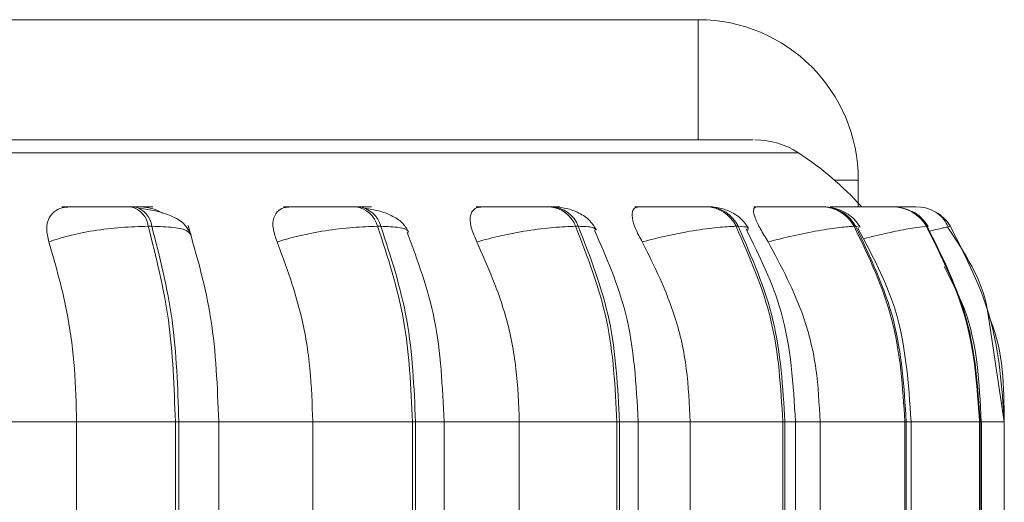
# Model space of a CAD drawing. Units: millimetres. Extents: x 470 to 882, y 3 to 283.
# Drawn here: x 692 to 693, y 76 to 77 of the extents above; entities that cross this region are included whole.
import ezdxf

# ---------------------------------------------------------------- set-up
doc = ezdxf.new("R2010")
doc.units = ezdxf.units.MM

msp = doc.modelspace()

# ---------------------------------------------------------------- linework, layer by layer
at = {"color": 7, "linetype": 'Continuous', "lineweight": 15}
for p, q in [((692.69421, 76.81824), (691.69421, 76.81824)), ((692.69421, 76.69824), (692.69421, 76.81824)), ((692.69356, 76.69824), (691.69421, 76.69824)), ((692.85421, 76.63145), (692.85421, 76.65824)), ((692.13139, 76.63155), (692.12775, 76.63155)), ((692.3552, 76.63155), (692.35198, 76.63155)), ((692.54815, 76.63155), (692.54545, 76.63155)), ((692.7044, 76.63155), (692.7023, 76.63155)), ((692.81919, 76.63155), (692.81776, 76.63155)), ((692.82684, 76.63094), (692.82763, 76.63134)), ((692.88903, 76.63155), (692.88831, 76.63155)), ((692.91167, 76.63155), (692.91166, 76.63155)), ((692.14864, 76.61208), (692.145, 76.61208)), ((692.37734, 76.61208), (692.37412, 76.61208)), ((692.57451, 76.61208), (692.57181, 76.61208)), ((692.73418, 76.61208), (692.73208, 76.61208)), ((692.85148, 76.61208), (692.85005, 76.61208)), ((692.92214, 76.61208), (692.92286, 76.61208)), ((692.92263, 76.61131), (692.92272, 76.61162)), ((692.94277, 76.6113), (692.94616, 76.61208)), ((693, 76.41708), (692.98376, 76.52415)), ((691.96569, 76.41708), (692.07355, 76.41708)), ((692.07355, 76.13708), (692.07355, 76.41708)), ((692.07355, 76.41708), (692.1721, 76.41708)), ((692.1721, 76.13708), (692.1721, 76.41708)), ((692.1721, 76.41708), (692.17564, 76.41708)), ((692.17564, 76.41708), (692.17564, 76.13708)), ((692.2119, 76.41708), (692.30932, 76.41708)), ((692.21546, 76.13708), (692.21546, 76.41708)), ((692.30932, 76.13708), (692.30932, 76.41708)), ((692.30932, 76.41708), (692.40888, 76.41708)), ((692.40888, 76.13708), (692.40888, 76.41708)), ((692.40888, 76.41708), (692.41202, 76.41708)), ((692.41202, 76.41708), (692.41202, 76.13708)), ((692.44043, 76.13708), (692.44043, 76.41708)), ((692.51564, 76.13708), (692.51564, 76.41708)), ((692.51564, 76.41708), (692.61319, 76.41708)), ((692.61319, 76.13708), (692.61319, 76.41708)), ((692.61319, 76.41708), (692.61582, 76.41708)), ((692.61582, 76.41708), (692.61582, 76.13708)), ((692.6344, 76.13708), (692.6344, 76.41708)), ((692.68624, 76.13708), (692.68624, 76.41708)), ((692.68624, 76.41708), (692.77881, 76.41708)), ((692.77881, 76.13708), (692.77881, 76.41708)), ((692.77881, 76.41708), (692.78085, 76.41708)), ((692.78085, 76.41708), (692.78085, 76.13708)), ((692.79147, 76.13708), (692.79147, 76.41708)), ((692.81594, 76.13708), (692.81594, 76.41708)), ((692.81594, 76.41708), (692.90072, 76.41708)), ((692.90072, 76.13708), (692.90072, 76.41708)), ((692.90072, 76.41708), (692.90211, 76.41708)), ((692.90211, 76.41708), (692.90211, 76.13708)), ((692.90686, 76.13708), (692.90686, 76.41708)), ((692.9752, 76.13708), (692.9752, 76.41708)), ((692.9752, 76.41708), (692.97591, 76.41708)), ((692.97591, 76.41708), (692.97591, 76.13708)), ((692.97708, 76.13708), (692.97708, 76.41708)), ((693, 76.13708), (693, 76.41708))]:
    msp.add_line(p, q, dxfattribs=at)
at = {"color": 8, "linetype": 'Continuous', "lineweight": 15}
for p, q in [((690.01421, 76.6853), (692.77311, 76.6853)), ((692.77311, 76.6853), (692.79453, 76.6853)), ((692.83034, 76.65824), (692.85421, 76.65824)), ((692.8555, 76.61104), (692.85148, 76.61208)), ((692.9225, 76.61089), (692.92263, 76.61131)), ((692.92272, 76.61162), (692.92286, 76.61208)), ((692.94615, 76.61208), (692.94616, 76.61208)), ((692.17564, 76.41708), (692.21545, 76.41708)), ((692.41202, 76.41708), (692.44042, 76.41708)), ((692.44043, 76.41708), (692.51564, 76.41708)), ((692.61582, 76.41708), (692.6344, 76.41708)), ((692.6344, 76.41708), (692.68624, 76.41708)), ((692.78085, 76.41708), (692.79147, 76.41708)), ((692.79147, 76.41708), (692.81594, 76.41708)), ((692.90211, 76.41708), (692.90686, 76.41708)), ((692.90686, 76.41708), (692.9752, 76.41708)), ((692.97591, 76.41708), (692.97708, 76.41708)), ((692.97708, 76.41708), (693, 76.41708))]:
    msp.add_line(p, q, dxfattribs=at)
at = {"color": 7, "linetype": 'Continuous', "lineweight": 15, "flags": 128}
msp.add_lwpolyline([(692.91887, 76.63092), (692.91684, 76.63123), (692.91167, 76.63155)], dxfattribs=at)
at = {"color": 7, "linetype": 'Continuous', "lineweight": 15}
for centre, radius, start, end in [((692.69421, 76.65824), 0.16, 0, 90), ((692.7509, 76.61824), 0.08, 56.94871, 90), ((692.62, 76.41708), 0.32, 42.12326, 56.94871), ((692.12243, 76.60944), 0.02273, 6.66539, 76.64434), ((692.12607, 76.60944), 0.02273, 6.66537, 76.64433), ((692.34874, 76.60553), 0.02621, 14.46938, 83.11295), ((692.35195, 76.60553), 0.02621, 14.46936, 83.11295), ((692.54354, 76.60137), 0.03023, 20.73663, 86.59437), ((692.54624, 76.60137), 0.03023, 20.73661, 86.59437), ((692.70128, 76.59747), 0.03409, 25.36246, 88.50561), ((692.70338, 76.59747), 0.03409, 25.36244, 88.5056), ((692.81732, 76.59431), 0.03724, 28.49567, 89.54724), ((692.81875, 76.59431), 0.03724, 28.49565, 89.54724), ((692.88821, 76.59225), 0.0393, 30.29734, 90.06538), ((692.88893, 76.59225), 0.0393, 30.29732, 90.06538), ((692.91183, 76.59155), 0.04, 30.8738, 56.76071)]:
    msp.add_arc(centre, radius, start, end, dxfattribs=at)
for points, knots in [([(692.74824, 76.69824), (692.74891, 76.69824), (692.75123, 76.69824), (692.73273, 76.69824), (692.69363, 76.69824), (692.63132, 76.69824), (692.55325, 76.69824), (692.46527, 76.69824), (692.3726, 76.69824), (692.26854, 76.69824), (692.1538, 76.69824), (692.03047, 76.69824), (691.90065, 76.69824), (691.76597, 76.69824), (691.61503, 76.69824), (691.44886, 76.69824), (691.27124, 76.69824), (691.09815, 76.69824), (690.92869, 76.69824), (690.76223, 76.69824), (690.61371, 76.69824), (690.48487, 76.69824), (690.37498, 76.69824), (690.27437, 76.69824), (690.18432, 76.69824), (690.10707, 76.69824), (690.04972, 76.69824), (690.02386, 76.69824), (690.01421, 76.69824)], [0, 0, 0, 0, 0.017838, 0.061455, 0.105068, 0.150035, 0.196268, 0.232406, 0.26855, 0.305458, 0.342371, 0.379279, 0.416192, 0.452331, 0.488475, 0.534703, 0.57967, 0.623288, 0.6669, 0.711868, 0.7581, 0.794239, 0.830383, 0.867291, 0.904204, 0.941112, 0.978025, 1, 1, 1, 1]), ([(692.04586, 76.59654), (692.04478, 76.60089), (692.04261, 76.6096), (692.04524, 76.6207), (692.05176, 76.62798), (692.05948, 76.63101), (692.06436, 76.63126), (692.06601, 76.63134)], [0, 0, 0, 0, 0.247972, 0.496314, 0.73292, 0.910158, 1, 1, 1, 1]), ([(692.05882, 76.63134), (692.06185, 76.63136), (692.06789, 76.63141), (692.08087, 76.63147), (692.09271, 76.63151), (692.10221, 76.63153), (692.11176, 76.63155), (692.1175, 76.63155), (692.12035, 76.63155)], [0, 0, 0, 0, 0.249948, 0.499277, 0.626937, 0.749901, 0.876067, 1, 1, 1, 1]), ([(692.06601, 76.63134), (692.06906, 76.63136), (692.07516, 76.63141), (692.08819, 76.63147), (692.10005, 76.63151), (692.10956, 76.63153), (692.11911, 76.63155), (692.12484, 76.63155), (692.12768, 76.63155)], [0, 0, 0, 0, 0.249946, 0.499272, 0.626637, 0.749893, 0.875921, 1, 1, 1, 1]), ([(692.13817, 76.63134), (692.14151, 76.63136), (692.14817, 76.63141), (692.15032, 76.63147), (692.14839, 76.63151), (692.14471, 76.63153), (692.13915, 76.63155), (692.13391, 76.63155), (692.13132, 76.63155)], [0, 0, 0, 0, 0.249948, 0.499277, 0.626937, 0.749901, 0.876067, 1, 1, 1, 1]), ([(692.18776, 76.60372), (692.18579, 76.60751), (692.18196, 76.61488), (692.1688, 76.62254), (692.15328, 76.62764), (692.14179, 76.62944), (692.13641, 76.63028)], [0, 0, 0, 0, 0.282514, 0.547911, 0.78841, 1, 1, 1, 1]), ([(692.13817, 76.63134), (692.14152, 76.63098), (692.1482, 76.63027), (692.15571, 76.62757), (692.15898, 76.62531), (692.15915, 76.62519)], [0, 0, 0, 0, 0.4873266, 0.9727369, 1, 1, 1, 1]), ([(692.27377, 76.59654), (692.27221, 76.60089), (692.26909, 76.6096), (692.26971, 76.6207), (692.27431, 76.62798), (692.28065, 76.63101), (692.28496, 76.63126), (692.28641, 76.63134)], [0, 0, 0, 0, 0.247972, 0.496314, 0.73292, 0.910158, 1, 1, 1, 1]), ([(692.28001, 76.63134), (692.28396, 76.63136), (692.29185, 76.63141), (692.30637, 76.63147), (692.31883, 76.63151), (692.3284, 76.63153), (692.33765, 76.63155), (692.34283, 76.63155), (692.34539, 76.63155)], [0, 0, 0, 0, 0.249948, 0.499277, 0.626937, 0.749901, 0.876067, 1, 1, 1, 1]), ([(692.28641, 76.63134), (692.29039, 76.63136), (692.29833, 76.63141), (692.31288, 76.63147), (692.32535, 76.63151), (692.33492, 76.63153), (692.34416, 76.63155), (692.34932, 76.63155), (692.35188, 76.63155)], [0, 0, 0, 0, 0.249946, 0.499272, 0.626637, 0.749893, 0.875921, 1, 1, 1, 1]), ([(692.35566, 76.63137), (692.35783, 76.63139), (692.36411, 76.63142), (692.36775, 76.63147), (692.36809, 76.63151), (692.36599, 76.63153), (692.36187, 76.63155), (692.35734, 76.63155), (692.3551, 76.63155)], [0, 0, 0, 0, 0.149343, 0.432114, 0.576898, 0.716355, 0.859443, 1, 1, 1, 1]), ([(692.40507, 76.60647), (692.4032, 76.60971), (692.39956, 76.616), (692.38859, 76.62285), (692.37579, 76.62767), (692.36617, 76.62945), (692.36164, 76.63028)], [0, 0, 0, 0, 0.281429, 0.545575, 0.786192, 1, 1, 1, 1]), ([(692.47331, 76.59654), (692.47132, 76.60089), (692.46733, 76.6096), (692.46593, 76.6207), (692.46846, 76.62798), (692.47325, 76.63101), (692.47685, 76.63126), (692.47806, 76.63134)], [0, 0, 0, 0, 0.2479716, 0.4963137, 0.7329201, 0.9101579, 1, 1, 1, 1]), ([(692.47264, 76.63134), (692.4774, 76.63136), (692.4869, 76.63141), (692.5025, 76.63147), (692.5152, 76.63151), (692.52456, 76.63153), (692.53322, 76.63155), (692.53768, 76.63155), (692.53989, 76.63155)], [0, 0, 0, 0, 0.249948, 0.499277, 0.626937, 0.749901, 0.876067, 1, 1, 1, 1]), ([(692.47806, 76.63134), (692.48284, 76.63136), (692.49238, 76.63141), (692.50801, 76.63147), (692.52071, 76.63151), (692.53005, 76.63153), (692.5387, 76.63155), (692.54314, 76.63155), (692.54534, 76.63155)], [0, 0, 0, 0, 0.249946, 0.499272, 0.626637, 0.749893, 0.875921, 1, 1, 1, 1]), ([(692.54551, 76.63141), (692.54896, 76.63144), (692.55418, 76.63147), (692.55651, 76.63151), (692.5561, 76.63153), (692.55355, 76.63155), (692.54986, 76.63155), (692.54803, 76.63155)], [0, 0, 0, 0, 0.332415, 0.502617, 0.666558, 0.834767, 1, 1, 1, 1]), ([(692.59257, 76.60854), (692.59034, 76.6121), (692.58604, 76.61898), (692.57435, 76.62622), (692.56132, 76.63071), (692.55235, 76.63128), (692.54815, 76.63155)], [0, 0, 0, 0, 0.285436, 0.551038, 0.789647, 1, 1, 1, 1]), ([(692.63842, 76.59654), (692.63606, 76.60089), (692.63132, 76.6096), (692.62793, 76.6207), (692.62833, 76.62798), (692.63141, 76.63101), (692.63419, 76.63126), (692.63513, 76.63134)], [0, 0, 0, 0, 0.2479716, 0.4963137, 0.7329201, 0.9101579, 1, 1, 1, 1]), ([(692.63085, 76.63134), (692.63627, 76.63136), (692.64709, 76.63141), (692.66332, 76.63147), (692.67587, 76.63151), (692.68472, 76.63153), (692.69254, 76.63155), (692.69614, 76.63155), (692.69793, 76.63155)], [0, 0, 0, 0, 0.249948, 0.499277, 0.626937, 0.749901, 0.876067, 1, 1, 1, 1]), ([(692.63513, 76.63134), (692.64056, 76.63136), (692.65142, 76.63141), (692.66765, 76.63147), (692.6802, 76.63151), (692.68903, 76.63153), (692.69682, 76.63155), (692.7004, 76.63155), (692.70217, 76.63155)], [0, 0, 0, 0, 0.2499458, 0.4992716, 0.6266371, 0.7498929, 0.8759208, 1, 1, 1, 1]), ([(692.70425, 76.63148), (692.70554, 76.63149), (692.70809, 76.63151), (692.70924, 76.63153), (692.70835, 76.63155), (692.70562, 76.63155), (692.70427, 76.63155)], [0, 0, 0, 0, 0.254951, 0.500525, 0.752491, 1, 1, 1, 1]), ([(692.74442, 76.61018), (692.74229, 76.61337), (692.73814, 76.61961), (692.72784, 76.6264), (692.71628, 76.63074), (692.70823, 76.63129), (692.7044, 76.63155)], [0, 0, 0, 0, 0.274614, 0.536449, 0.778943, 1, 1, 1, 1]), ([(692.76408, 76.59654), (692.76141, 76.60089), (692.75607, 76.6096), (692.75081, 76.6207), (692.74906, 76.62798), (692.75034, 76.63101), (692.75221, 76.63126), (692.75284, 76.63134)], [0, 0, 0, 0, 0.247972, 0.496314, 0.73292, 0.910158, 1, 1, 1, 1]), ([(692.74984, 76.63134), (692.75575, 76.63136), (692.76757, 76.63141), (692.78392, 76.63147), (692.79595, 76.63151), (692.80403, 76.63153), (692.81076, 76.63155), (692.8134, 76.63155), (692.81471, 76.63155)], [0, 0, 0, 0, 0.249948, 0.499277, 0.626937, 0.749901, 0.876067, 1, 1, 1, 1]), ([(692.75284, 76.63134), (692.75877, 76.63136), (692.77061, 76.63141), (692.78695, 76.63147), (692.79896, 76.63151), (692.80701, 76.63153), (692.81371, 76.63155), (692.81632, 76.63155), (692.81762, 76.63155)], [0, 0, 0, 0, 0.2499458, 0.4992716, 0.6266371, 0.7498929, 0.8759208, 1, 1, 1, 1]), ([(692.85603, 76.61128), (692.854, 76.61423), (692.84995, 76.62008), (692.84065, 76.62656), (692.83015, 76.63077), (692.82277, 76.63129), (692.81919, 76.63155)], [0, 0, 0, 0, 0.261488, 0.519254, 0.767097, 1, 1, 1, 1]), ([(692.82599, 76.63134), (692.83222, 76.63136), (692.84468, 76.63141), (692.86066, 76.63147), (692.87179, 76.63151), (692.87885, 76.63153), (692.88429, 76.63155), (692.88589, 76.63155), (692.88668, 76.63155)], [0, 0, 0, 0, 0.249948, 0.499277, 0.626937, 0.749901, 0.876067, 1, 1, 1, 1]), ([(692.88816, 76.63155), (692.88739, 76.63155), (692.88583, 76.63155), (692.88042, 76.63153), (692.87339, 76.63151), (692.86229, 76.63147), (692.84633, 76.63141), (692.83387, 76.63136), (692.82763, 76.63134)], [0, 0, 0, 0, 0.1240792, 0.2501071, 0.3733629, 0.5007284, 0.7500542, 1, 1, 1, 1]), ([(692.92398, 76.61189), (692.922, 76.61467), (692.91799, 76.6203), (692.91112, 76.62574), (692.90633, 76.62748), (692.90492, 76.62799)], [0, 0, 0, 0, 0.4087446, 0.8258628, 1, 1, 1, 1]), ([(692.90848, 76.63154), (692.90918, 76.63154), (692.91127, 76.63155), (692.9115, 76.63155), (692.91166, 76.63155)], [0, 0, 0, 0, 0.337312, 1, 1, 1, 1]), ([(692.94388, 76.61155), (692.94262, 76.61409), (692.94012, 76.61918), (692.93364, 76.62515), (692.9258, 76.6295), (692.91972, 76.63067), (692.91675, 76.63125)], [0, 0, 0, 0, 0.256235, 0.511476, 0.760887, 1, 1, 1, 1]), ([(692.04586, 76.59654), (692.05212, 76.59866), (692.0649, 76.60297), (692.09035, 76.60789), (692.11874, 76.61139), (692.13617, 76.61184), (692.145, 76.61208)], [0, 0, 0, 0, 0.236569, 0.482311, 0.737989, 1, 1, 1, 1]), ([(692.21545, 76.41708), (692.21409, 76.4518), (692.21135, 76.52127), (692.19363, 76.58221), (692.18476, 76.6127)], [0, 0, 0, 0, 0.499709, 1, 1, 1, 1]), ([(692.27377, 76.59654), (692.28092, 76.59866), (692.2955, 76.60297), (692.32212, 76.60789), (692.35028, 76.61139), (692.36611, 76.61184), (692.37412, 76.61208)], [0, 0, 0, 0, 0.236569, 0.482311, 0.737989, 1, 1, 1, 1]), ([(692.44042, 76.41708), (692.43886, 76.45184), (692.43587, 76.51857), (692.41416, 76.57765), (692.40376, 76.60595)], [0, 0, 0, 0, 0.520996, 1, 1, 1, 1]), ([(692.47331, 76.59654), (692.48113, 76.59866), (692.49706, 76.60297), (692.52405, 76.60789), (692.55113, 76.61139), (692.56486, 76.61184), (692.57181, 76.61208)], [0, 0, 0, 0, 0.236569, 0.482311, 0.737989, 1, 1, 1, 1]), ([(692.6344, 76.41708), (692.63236, 76.45399), (692.62864, 76.52168), (692.60261, 76.581), (692.59077, 76.60797)], [0, 0, 0, 0, 0.5453364, 1, 1, 1, 1]), ([(692.63842, 76.59654), (692.64667, 76.59866), (692.66347, 76.60297), (692.69, 76.60789), (692.71518, 76.61139), (692.7264, 76.61184), (692.73208, 76.61208)], [0, 0, 0, 0, 0.2365687, 0.482311, 0.737989, 1, 1, 1, 1]), ([(692.79147, 76.41708), (692.78923, 76.4543), (692.78514, 76.52247), (692.75556, 76.5823), (692.74213, 76.60947)], [0, 0, 0, 0, 0.545965, 1, 1, 1, 1]), ([(692.76408, 76.59654), (692.7725, 76.59866), (692.78967, 76.60297), (692.81494, 76.60789), (692.83744, 76.61139), (692.84582, 76.61184), (692.85005, 76.61208)], [0, 0, 0, 0, 0.236569, 0.482311, 0.737989, 1, 1, 1, 1]), ([(692.90686, 76.41708), (692.90436, 76.45519), (692.89986, 76.52386), (692.8679, 76.58359), (692.85368, 76.61017)], [0, 0, 0, 0, 0.555016, 1, 1, 1, 1]), ([(692.98376, 76.52415), (692.98349, 76.52603), (692.97898, 76.55769), (692.96072, 76.58508), (692.94355, 76.61084)], [0, 0, 0, 0, 0.059326, 1, 1, 1, 1]), ([(692.07355, 76.41708), (692.0731, 76.43477), (692.07221, 76.47016), (692.06434, 76.53225), (692.05288, 76.57211), (692.04586, 76.59654)], [0, 0, 0, 0, 0.279107, 0.558214, 1, 1, 1, 1]), ([(692.30932, 76.41708), (692.30875, 76.43477), (692.3076, 76.47016), (692.2975, 76.53225), (692.28279, 76.57211), (692.27377, 76.59654)], [0, 0, 0, 0, 0.279107, 0.558214, 1, 1, 1, 1]), ([(692.51564, 76.41708), (692.51496, 76.43477), (692.5136, 76.47016), (692.50157, 76.53225), (692.48405, 76.57211), (692.47331, 76.59654)], [0, 0, 0, 0, 0.279107, 0.558214, 1, 1, 1, 1]), ([(692.68624, 76.41708), (692.68547, 76.43477), (692.68393, 76.47016), (692.67034, 76.53225), (692.65055, 76.57211), (692.63842, 76.59654)], [0, 0, 0, 0, 0.279107, 0.558214, 1, 1, 1, 1]), ([(692.81594, 76.41708), (692.8151, 76.43477), (692.81343, 76.47016), (692.7987, 76.53225), (692.77723, 76.57211), (692.76408, 76.59654)], [0, 0, 0, 0, 0.279114, 0.558227, 1, 1, 1, 1]), ([(692.97691, 76.41708), (692.9751, 76.45566), (692.97253, 76.51033), (692.94725, 76.55786), (692.93981, 76.57186)], [0, 0, 0, 0, 0.705616, 1, 1, 1, 1])]:
    msp.add_open_spline(points, degree=3, knots=knots, dxfattribs=at)
at = {"color": 8, "linetype": 'Continuous', "lineweight": 15}
for points, knots in [([(692.88721, 76.63146), (692.88934, 76.63146), (692.89454, 76.63148), (692.90096, 76.63151), (692.90619, 76.63153), (692.9079, 76.63153), (692.90848, 76.63154)], [0, 0, 0, 0, 0.2198271, 0.537311, 0.8431166, 1, 1, 1, 1]), ([(692.88971, 76.63146), (692.89103, 76.63147), (692.89539, 76.63149), (692.90117, 76.63151), (692.90704, 76.63153), (692.91097, 76.63155), (692.91144, 76.63155), (692.91167, 76.63155)], [0, 0, 0, 0, 0.099703, 0.328703, 0.550314, 0.776909, 1, 1, 1, 1]), ([(692.18738, 76.60326), (692.1866, 76.60479), (692.18489, 76.60814), (692.17164, 76.61136), (692.15637, 76.61183), (692.14864, 76.61208)], [0, 0, 0, 0, 0.292336, 0.64184, 1, 1, 1, 1]), ([(692.40416, 76.60465), (692.40448, 76.60567), (692.40535, 76.6085), (692.39693, 76.61134), (692.38392, 76.61183), (692.37734, 76.61208)], [0, 0, 0, 0, 0.219072, 0.6047593, 1, 1, 1, 1]), ([(692.59171, 76.60835), (692.59116, 76.60931), (692.58986, 76.61157), (692.5801, 76.61189), (692.57451, 76.61208)], [0, 0, 0, 0, 0.428013, 1, 1, 1, 1]), ([(692.74299, 76.60757), (692.74401, 76.60886), (692.74608, 76.61146), (692.73818, 76.61187), (692.73418, 76.61208)], [0, 0, 0, 0, 0.493883, 1, 1, 1, 1]), ([(692.8601, 76.59991), (692.86379, 76.60084), (692.8761, 76.60393), (692.89501, 76.60786), (692.91422, 76.61139), (692.91948, 76.61185), (692.92214, 76.61208)], [0, 0, 0, 0, 0.1213338, 0.4041692, 0.6984401, 1, 1, 1, 1]), ([(692.92494, 76.60714), (692.92553, 76.60729), (692.93322, 76.60916), (692.94045, 76.61076), (692.94229, 76.61119), (692.94277, 76.6113)], [0, 0, 0, 0, 0.058374, 0.754313, 1, 1, 1, 1]), ([(692.98377, 76.5241), (692.98462, 76.52215), (692.99912, 76.48898), (692.99957, 76.45194), (692.99999, 76.41708)], [0, 0, 0, 0, 0.058943, 1, 1, 1, 1])]:
    msp.add_open_spline(points, degree=3, knots=knots, dxfattribs=at)
at = {"color": 7, "linetype": 'Continuous', "lineweight": 15}
for points in [[(692.1721, 76.41708), (692.1709, 76.4514), (692.1685, 76.52005), (692.15283, 76.5814), (692.145, 76.61208)], [(692.14864, 76.61208), (692.15646, 76.5814), (692.1721, 76.52005), (692.17446, 76.4514), (692.17564, 76.41708)], [(692.40888, 76.41708), (692.40735, 76.4514), (692.40428, 76.52005), (692.38417, 76.5814), (692.37412, 76.61208)], [(692.37734, 76.61208), (692.38738, 76.5814), (692.40746, 76.52005), (692.4105, 76.4514), (692.41202, 76.41708)], [(692.61319, 76.41708), (692.61137, 76.4514), (692.60772, 76.52005), (692.58378, 76.5814), (692.57181, 76.61208)], [(692.57451, 76.61208), (692.58647, 76.5814), (692.61038, 76.52005), (692.61401, 76.4514), (692.61582, 76.41708)], [(692.77881, 76.41708), (692.77676, 76.4514), (692.77264, 76.52005), (692.7456, 76.5814), (692.73208, 76.61208)], [(692.73418, 76.61208), (692.74769, 76.5814), (692.77471, 76.52005), (692.77881, 76.4514), (692.78085, 76.41708)], [(692.90072, 76.41708), (692.89849, 76.4514), (692.89403, 76.52005), (692.86471, 76.5814), (692.85005, 76.61208)], [(692.85148, 76.61208), (692.86613, 76.5814), (692.89544, 76.52005), (692.89989, 76.4514), (692.90211, 76.41708)], [(692.9752, 76.41708), (692.97287, 76.4514), (692.9682, 76.52005), (692.93749, 76.5814), (692.92214, 76.61208)], [(692.92286, 76.61208), (692.93821, 76.5814), (692.96891, 76.52005), (692.97357, 76.4514), (692.97591, 76.41708)], [(693, 76.41708), (692.99764, 76.4514), (692.9929, 76.52005), (692.96174, 76.5814), (692.94616, 76.61208)]]:
    msp.add_open_spline(points, degree=3, dxfattribs=at)

doc.saveas('drawing.dxf')
